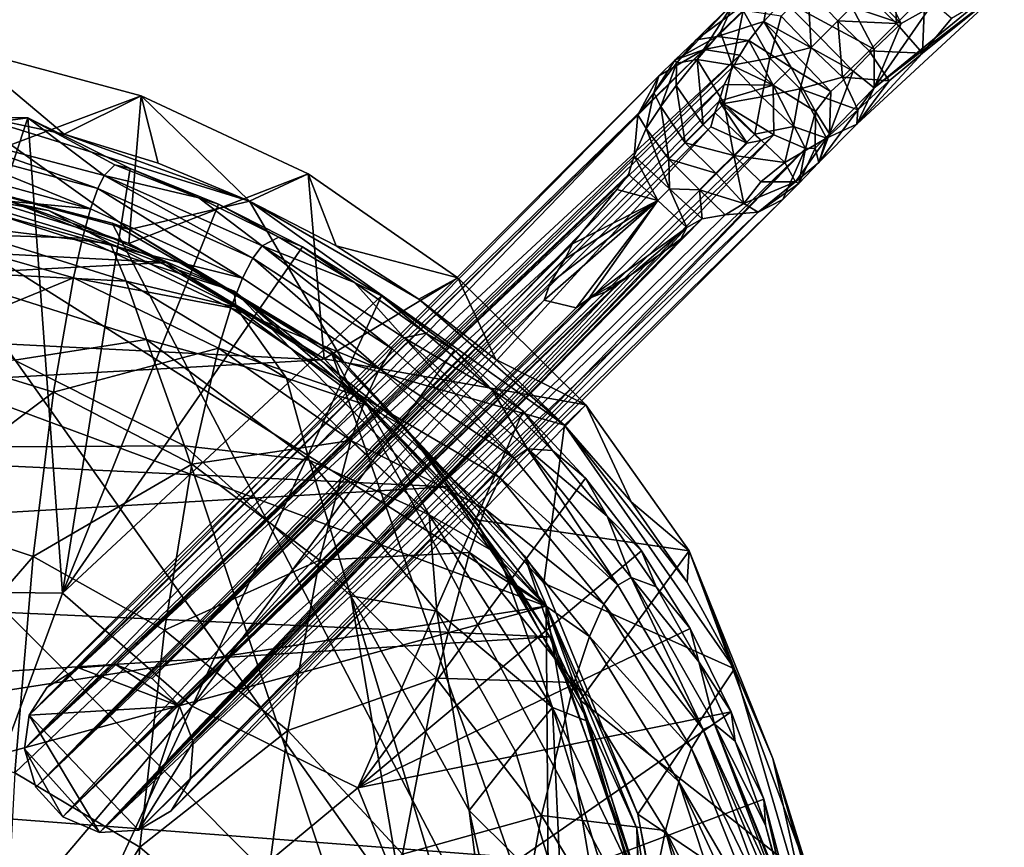
# Model space of a CAD drawing. Units: inches. Extents: x -1.2 to 1.19, y -3.05 to 3.05.
# Drawn here: x -0.01 to 0.88, y 1.84 to 2.59 of the extents above; entities that cross this region are included whole.
import ezdxf

# ---------------------------------------------------------------- set-up
doc = ezdxf.new("R2010")
doc.units = ezdxf.units.IN
doc.layers.get('0').update_dxf_attribs({"true_color": 0xc2ced6})

msp = doc.modelspace()

# ---------------------------------------------------------------- linework, layer by layer
for points in [[(0.78606, 2.58646), (0.72649, 2.64584), (0.74258, 2.67376), (0.78606, 2.58646)], [(0.74258, 2.67376), (0.81186, 2.60099), (0.78606, 2.58646), (0.74258, 2.67376)], [(0.72649, 2.64584), (0.78606, 2.58646), (0.74146, 2.6015), (0.72649, 2.64584)], [(0.7793, 2.63923), (0.75378, 2.61372), (0.78172, 2.58659), (0.7793, 2.63923)], [(0.78172, 2.58659), (0.80711, 2.61198), (0.7793, 2.63923), (0.78172, 2.58659)], [(0.62056, 2.57476), (0.60157, 2.57171), (0.66852, 2.62149), (0.62056, 2.57476)], [(0.60157, 2.57171), (0.636, 2.60588), (0.66852, 2.62149), (0.60157, 2.57171)], [(0.62056, 2.57476), (0.66852, 2.62149), (0.66231, 2.58826), (0.62056, 2.57476)], [(0.66231, 2.58826), (0.66852, 2.62149), (0.68015, 2.6075), (0.66231, 2.58826)], [(0.87789, 2.62404), (0.76155, 2.52846), (0.81186, 2.60099), (0.87789, 2.62404)], [(0.8787, 2.6188), (0.76155, 2.52846), (0.87789, 2.62404), (0.8787, 2.6188)], [(0.70194, 2.61694), (0.67811, 2.59311), (0.70499, 2.56493), (0.70194, 2.61694)], [(0.70499, 2.56493), (0.72895, 2.58888), (0.70194, 2.61694), (0.70499, 2.56493)], [(0.70194, 2.61694), (0.72895, 2.58888), (0.75378, 2.61372), (0.70194, 2.61694)], [(0.78172, 2.58659), (0.75378, 2.61372), (0.72895, 2.58888), (0.78172, 2.58659)], [(0.74595, 2.49593), (0.76155, 2.52846), (0.8787, 2.6188), (0.74595, 2.49593)], [(0.74595, 2.49593), (0.8787, 2.6188), (0.80518, 2.55972), (0.74595, 2.49593)], [(0.8787, 2.6188), (0.83111, 2.59096), (0.80518, 2.55972), (0.8787, 2.6188)], [(0.636, 2.60588), (0.58392, 2.55092), (0.60236, 2.55419), (0.636, 2.60588)], [(0.636, 2.60588), (0.60157, 2.57171), (0.58392, 2.55092), (0.636, 2.60588)], [(0.60236, 2.55419), (0.62332, 2.57876), (0.636, 2.60588), (0.60236, 2.55419)], [(0.636, 2.60588), (0.62332, 2.57876), (0.64375, 2.59814), (0.636, 2.60588)], [(0.66231, 2.58826), (0.68015, 2.6075), (0.74279, 2.54343), (0.66231, 2.58826)], [(0.68015, 2.6075), (0.74146, 2.6015), (0.76153, 2.5635), (0.68015, 2.6075)], [(0.76153, 2.5635), (0.74279, 2.54343), (0.68015, 2.6075), (0.76153, 2.5635)], [(0.80711, 2.61198), (0.78172, 2.58659), (0.80518, 2.55972), (0.80711, 2.61198)], [(0.80518, 2.55972), (0.83111, 2.59096), (0.80711, 2.61198), (0.80518, 2.55972)], [(0.62332, 2.57876), (0.63388, 2.54888), (0.64375, 2.59814), (0.62332, 2.57876)], [(0.64375, 2.59814), (0.63388, 2.54888), (0.66765, 2.55515), (0.64375, 2.59814)], [(0.66765, 2.55515), (0.67811, 2.59311), (0.64375, 2.59814), (0.66765, 2.55515)], [(0.74146, 2.6015), (0.78606, 2.58646), (0.76153, 2.5635), (0.74146, 2.6015)], [(0.76155, 2.52846), (0.78606, 2.58646), (0.81186, 2.60099), (0.76155, 2.52846)], [(0.66231, 2.58826), (0.64897, 2.57115), (0.62056, 2.57476), (0.66231, 2.58826)], [(0.64897, 2.57115), (0.66231, 2.58826), (0.68696, 2.54699), (0.64897, 2.57115)], [(0.74279, 2.54343), (0.72271, 2.52535), (0.66231, 2.58826), (0.74279, 2.54343)], [(0.72271, 2.52535), (0.68696, 2.54699), (0.66231, 2.58826), (0.72271, 2.52535)], [(0.66765, 2.55515), (0.70499, 2.56493), (0.67811, 2.59311), (0.66765, 2.55515)], [(0.72895, 2.58888), (0.70499, 2.56493), (0.73317, 2.53805), (0.72895, 2.58888)], [(0.73317, 2.53805), (0.75701, 2.56188), (0.72895, 2.58888), (0.73317, 2.53805)], [(0.72895, 2.58888), (0.75701, 2.56188), (0.78172, 2.58659), (0.72895, 2.58888)], [(0.80518, 2.55972), (0.78172, 2.58659), (0.75701, 2.56188), (0.80518, 2.55972)], [(0.76153, 2.5635), (0.78606, 2.58646), (0.76155, 2.52846), (0.76153, 2.5635)], [(0.60236, 2.55419), (0.63388, 2.54888), (0.62332, 2.57876), (0.60236, 2.55419)], [(0.60884, 2.56304), (0.58264, 2.5537), (0.62056, 2.57476), (0.60884, 2.56304)], [(0.62056, 2.57476), (0.58264, 2.5537), (0.60157, 2.57171), (0.62056, 2.57476)], [(0.58392, 2.55092), (0.60157, 2.57171), (0.58264, 2.5537), (0.58392, 2.55092)], [(0.64897, 2.57115), (0.60884, 2.56304), (0.62056, 2.57476), (0.64897, 2.57115)], [(0.64897, 2.57115), (0.64096, 2.55794), (0.60884, 2.56304), (0.64897, 2.57115)], [(0.64096, 2.55794), (0.64897, 2.57115), (0.67089, 2.53083), (0.64096, 2.55794)], [(0.67089, 2.53083), (0.64897, 2.57115), (0.68696, 2.54699), (0.67089, 2.53083)], [(-0.09665, 2.44677), (-0.05995, 2.56473), (0.10219, 2.52126), (-0.09665, 2.44677)], [(0.03322, 2.48691), (0.10219, 2.52126), (-0.05995, 2.56473), (0.03322, 2.48691)], [(0.03322, 2.48691), (-0.05995, 2.56473), (-0.05458, 2.50554), (0.03322, 2.48691)], [(0.01789, 1.98918), (0.56803, 2.53932), (0.60884, 2.56304), (0.01789, 1.98918)], [(0.60884, 2.56304), (0.0461, 2.00636), (0.01789, 1.98918), (0.60884, 2.56304)], [(0.60884, 2.56304), (0.64096, 2.55794), (0.0461, 2.00636), (0.60884, 2.56304)], [(0.58264, 2.5537), (0.60884, 2.56304), (0.56803, 2.53932), (0.58264, 2.5537)], [(0.66765, 2.55515), (0.69522, 2.52758), (0.70499, 2.56493), (0.66765, 2.55515)], [(0.69522, 2.52758), (0.73317, 2.53805), (0.70499, 2.56493), (0.69522, 2.52758)], [(0.75701, 2.56188), (0.73317, 2.53805), (0.77525, 2.53477), (0.75701, 2.56188)], [(0.76155, 2.52846), (0.74279, 2.54343), (0.76153, 2.5635), (0.76155, 2.52846)], [(0.77525, 2.53477), (0.74595, 2.49593), (0.80518, 2.55972), (0.77525, 2.53477)], [(0.75701, 2.56188), (0.77525, 2.53477), (0.80518, 2.55972), (0.75701, 2.56188)], [(0.64096, 2.55794), (0.07975, 2.00912), (0.0461, 2.00636), (0.64096, 2.55794)], [(0.63518, 2.54806), (0.07975, 2.00912), (0.64096, 2.55794), (0.63518, 2.54806)], [(0.58264, 2.5537), (0.56353, 2.52412), (0.58392, 2.55092), (0.58264, 2.5537)], [(0.56803, 2.53932), (0.56353, 2.52412), (0.58264, 2.5537), (0.56803, 2.53932)], [(0.58392, 2.55092), (0.56353, 2.52412), (0.56972, 2.51164), (0.58392, 2.55092)], [(0.58362, 2.53063), (0.58392, 2.55092), (0.56972, 2.51164), (0.58362, 2.53063)], [(0.58392, 2.55092), (0.58362, 2.53063), (0.60236, 2.55419), (0.58392, 2.55092)], [(0.6077, 2.49521), (0.60236, 2.55419), (0.58362, 2.53063), (0.6077, 2.49521)], [(0.60236, 2.55419), (0.6077, 2.49521), (0.62687, 2.51438), (0.60236, 2.55419)], [(0.62687, 2.51438), (0.63388, 2.54888), (0.60236, 2.55419), (0.62687, 2.51438)], [(0.63388, 2.54888), (0.66054, 2.52048), (0.66765, 2.55515), (0.63388, 2.54888)], [(0.67089, 2.53083), (0.63518, 2.54806), (0.64096, 2.55794), (0.67089, 2.53083)], [(0.66054, 2.52048), (0.69522, 2.52758), (0.66765, 2.55515), (0.66054, 2.52048)], [(0.62673, 2.5317), (0.07975, 2.00912), (0.63518, 2.54806), (0.62673, 2.5317)], [(0.67089, 2.53083), (0.62673, 2.5317), (0.63518, 2.54806), (0.67089, 2.53083)], [(0.62687, 2.51438), (0.66054, 2.52048), (0.63388, 2.54888), (0.62687, 2.51438)], [(0.67089, 2.53083), (0.68696, 2.54699), (0.7089, 2.50733), (0.67089, 2.53083)], [(0.68696, 2.54699), (0.72271, 2.52535), (0.7089, 2.50733), (0.68696, 2.54699)], [(0.74279, 2.54343), (0.72161, 2.48716), (0.72271, 2.52535), (0.74279, 2.54343)], [(0.72161, 2.48716), (0.74279, 2.54343), (0.76155, 2.52846), (0.72161, 2.48716)], [(0.00169, 1.96383), (0.54898, 2.50418), (0.56803, 2.53932), (0.00169, 1.96383)], [(0.56803, 2.53932), (0.01789, 1.98918), (0.00169, 1.96383), (0.56803, 2.53932)], [(0.56353, 2.52412), (0.56803, 2.53932), (0.54898, 2.50418), (0.56353, 2.52412)], [(0.69522, 2.52758), (0.74694, 2.50886), (0.73317, 2.53805), (0.69522, 2.52758)], [(0.77525, 2.53477), (0.73317, 2.53805), (0.74694, 2.50886), (0.77525, 2.53477)], [(0.74595, 2.49593), (0.77525, 2.53477), (0.74694, 2.50886), (0.74595, 2.49593)], [(0.07975, 2.00912), (0.62673, 2.5317), (0.11218, 1.9969), (0.07975, 2.00912)], [(0.11218, 1.9969), (0.62673, 2.5317), (0.62226, 2.51672), (0.11218, 1.9969)], [(0.55647, 2.49196), (0.56353, 2.52412), (0.54898, 2.50418), (0.55647, 2.49196)], [(0.56353, 2.52412), (0.55647, 2.49196), (0.56972, 2.51164), (0.56353, 2.52412)], [(0.58362, 2.53063), (0.56972, 2.51164), (0.59171, 2.47921), (0.58362, 2.53063)], [(0.6077, 2.49521), (0.58362, 2.53063), (0.59171, 2.47921), (0.6077, 2.49521)], [(0.62226, 2.51672), (0.62673, 2.5317), (0.67089, 2.53083), (0.62226, 2.51672)], [(0.62226, 2.51672), (0.67089, 2.53083), (0.67125, 2.48625), (0.62226, 2.51672)], [(0.66054, 2.52048), (0.68894, 2.49382), (0.69522, 2.52758), (0.66054, 2.52048)], [(0.67089, 2.53083), (0.69996, 2.47403), (0.67125, 2.48625), (0.67089, 2.53083)], [(0.7089, 2.50733), (0.69996, 2.47403), (0.67089, 2.53083), (0.7089, 2.50733)], [(0.71884, 2.48325), (0.69522, 2.52758), (0.68894, 2.49382), (0.71884, 2.48325)], [(0.74694, 2.50886), (0.69522, 2.52758), (0.71884, 2.48325), (0.74694, 2.50886)], [(0.72271, 2.52535), (0.72161, 2.48716), (0.7089, 2.50733), (0.72271, 2.52535)], [(0.76155, 2.52846), (0.71177, 2.46151), (0.72161, 2.48716), (0.76155, 2.52846)], [(0.74595, 2.49593), (0.71177, 2.46151), (0.76155, 2.52846), (0.74595, 2.49593)], [(0.10219, 2.52126), (0.09132, 2.38843), (-0.09665, 2.44677), (0.10219, 2.52126)], [(0.11758, 2.46067), (0.10219, 2.52126), (0.03322, 2.48691), (0.11758, 2.46067)], [(0.25261, 2.45128), (0.09132, 2.38843), (0.10219, 2.52126), (0.25261, 2.45128)], [(0.10219, 2.52126), (0.11758, 2.46067), (0.1997, 2.42648), (0.10219, 2.52126)], [(0.1997, 2.42648), (0.25261, 2.45128), (0.10219, 2.52126), (0.1997, 2.42648)], [(0.11218, 1.9969), (0.62226, 2.51672), (0.61837, 2.50625), (0.11218, 1.9969)], [(0.64754, 2.47874), (0.61837, 2.50625), (0.62226, 2.51672), (0.64754, 2.47874)], [(0.65961, 2.48107), (0.62226, 2.51672), (0.67125, 2.48625), (0.65961, 2.48107)], [(0.62226, 2.51672), (0.65961, 2.48107), (0.64754, 2.47874), (0.62226, 2.51672)], [(0.65444, 2.48681), (0.66054, 2.52048), (0.62687, 2.51438), (0.65444, 2.48681)], [(0.65444, 2.48681), (0.68894, 2.49382), (0.66054, 2.52048), (0.65444, 2.48681)], [(0.55647, 2.49196), (0.57693, 2.46444), (0.56972, 2.51164), (0.55647, 2.49196)], [(0.59171, 2.47921), (0.56972, 2.51164), (0.57693, 2.46444), (0.59171, 2.47921)], [(0.62687, 2.51438), (0.6077, 2.49521), (0.63527, 2.46763), (0.62687, 2.51438)], [(0.63527, 2.46763), (0.65444, 2.48681), (0.62687, 2.51438), (0.63527, 2.46763)], [(0.70851, 2.47418), (0.69996, 2.47403), (0.7089, 2.50733), (0.70851, 2.47418)], [(0.7089, 2.50733), (0.72161, 2.48716), (0.70851, 2.47418), (0.7089, 2.50733)], [(0.74595, 2.49593), (0.74694, 2.50886), (0.71884, 2.48325), (0.74595, 2.49593)], [(-0.14054, 2.07587), (-0.07916, 2.50174), (0.0004, 2.50157), (-0.14054, 2.07587)], [(-0.14054, 2.07587), (0.0004, 2.50157), (0.03167, 2.07385), (-0.14054, 2.07587)], [(0.0919, 2.40105), (-0.05458, 2.50554), (-0.12132, 2.45794), (0.0919, 2.40105)], [(0.0004, 2.50157), (-0.07916, 2.50174), (-0.0851, 2.49024), (0.0004, 2.50157)], [(-0.0851, 2.49024), (0.06908, 2.44952), (0.0004, 2.50157), (-0.0851, 2.49024)], [(-0.05458, 2.50554), (0.0919, 2.40105), (0.1997, 2.42648), (-0.05458, 2.50554)], [(0.1997, 2.42648), (0.03322, 2.48691), (-0.05458, 2.50554), (0.1997, 2.42648)], [(-0.00269, 1.9335), (0.54898, 2.50418), (0.00169, 1.96383), (-0.00269, 1.9335)], [(0.54898, 2.50418), (-0.00269, 1.9335), (0.54577, 2.46728), (0.54898, 2.50418)], [(0.0788, 2.4594), (0.09256, 2.45607), (0.0004, 2.50157), (0.0788, 2.4594)], [(0.06908, 2.44952), (0.0788, 2.4594), (0.0004, 2.50157), (0.06908, 2.44952)], [(0.03167, 2.07385), (0.0004, 2.50157), (0.09256, 2.45607), (0.03167, 2.07385)], [(0.11218, 1.9969), (0.61837, 2.50625), (0.6148, 2.4935), (0.11218, 1.9969)], [(0.54898, 2.50418), (0.54577, 2.46728), (0.55647, 2.49196), (0.54898, 2.50418)], [(0.64754, 2.47874), (0.6148, 2.4935), (0.61837, 2.50625), (0.64754, 2.47874)], [(-0.0851, 2.49024), (-0.08791, 2.47856), (0.06336, 2.43804), (-0.0851, 2.49024)], [(0.06336, 2.43804), (0.06908, 2.44952), (-0.0851, 2.49024), (0.06336, 2.43804)], [(0.13696, 1.97212), (0.11218, 1.9969), (0.6148, 2.4935), (0.13696, 1.97212)], [(0.6148, 2.4935), (0.64754, 2.47874), (0.13696, 1.97212), (0.6148, 2.4935)], [(0.57767, 2.43761), (0.55647, 2.49196), (0.54577, 2.46728), (0.57767, 2.43761)], [(0.57693, 2.46444), (0.55647, 2.49196), (0.57767, 2.43761), (0.57693, 2.46444)], [(0.63527, 2.46763), (0.6077, 2.49521), (0.59171, 2.47921), (0.63527, 2.46763)], [(0.68135, 2.46145), (0.68894, 2.49382), (0.65444, 2.48681), (0.68135, 2.46145)], [(0.71884, 2.48325), (0.68894, 2.49382), (0.68135, 2.46145), (0.71884, 2.48325)], [(0.71884, 2.48325), (0.71177, 2.46151), (0.74595, 2.49593), (0.71884, 2.48325)], [(0.1997, 2.42648), (0.11758, 2.46067), (0.03322, 2.48691), (0.1997, 2.42648)], [(0.13696, 1.97212), (0.65961, 2.48107), (0.67125, 2.48625), (0.13696, 1.97212)], [(0.67125, 2.48625), (0.14918, 1.93969), (0.13696, 1.97212), (0.67125, 2.48625)], [(0.13696, 1.97212), (0.64754, 2.47874), (0.65961, 2.48107), (0.13696, 1.97212)], [(0.67125, 2.48625), (0.69996, 2.47403), (0.14918, 1.93969), (0.67125, 2.48625)], [(0.68135, 2.46145), (0.65444, 2.48681), (0.63527, 2.46763), (0.68135, 2.46145)], [(0.69099, 2.44385), (0.71884, 2.48325), (0.68135, 2.46145), (0.69099, 2.44385)], [(0.71884, 2.48325), (0.69099, 2.44385), (0.71177, 2.46151), (0.71884, 2.48325)], [(0.70851, 2.47418), (0.72161, 2.48716), (0.71177, 2.46151), (0.70851, 2.47418)], [(-0.08791, 2.47856), (-0.09122, 2.46021), (0.05685, 2.41978), (-0.08791, 2.47856)], [(0.05685, 2.41978), (0.06336, 2.43804), (-0.08791, 2.47856), (0.05685, 2.41978)], [(0.69996, 2.47403), (0.67939, 2.42797), (0.12924, 1.87782), (0.69996, 2.47403)], [(0.12924, 1.87782), (0.14643, 1.90603), (0.69996, 2.47403), (0.12924, 1.87782)], [(0.69996, 2.47403), (0.14643, 1.90603), (0.14918, 1.93969), (0.69996, 2.47403)], [(0.61928, 2.45164), (0.59171, 2.47921), (0.57693, 2.46444), (0.61928, 2.45164)], [(0.59171, 2.47921), (0.61928, 2.45164), (0.63527, 2.46763), (0.59171, 2.47921)], [(0.67939, 2.42797), (0.69996, 2.47403), (0.69376, 2.44257), (0.67939, 2.42797)], [(0.71177, 2.46151), (0.69376, 2.44257), (0.70851, 2.47418), (0.71177, 2.46151)], [(0.70851, 2.47418), (0.69376, 2.44257), (0.69996, 2.47403), (0.70851, 2.47418)], [(0.54577, 2.46728), (-0.00269, 1.9335), (0.54075, 2.45045), (0.54577, 2.46728)], [(0.56708, 2.42702), (0.54577, 2.46728), (0.54075, 2.45045), (0.56708, 2.42702)], [(0.54577, 2.46728), (0.56708, 2.42702), (0.57767, 2.43761), (0.54577, 2.46728)], [(0.57767, 2.43761), (0.60451, 2.43687), (0.57693, 2.46444), (0.57767, 2.43761)], [(0.57693, 2.46444), (0.60451, 2.43687), (0.61928, 2.45164), (0.57693, 2.46444)], [(0.63527, 2.46763), (0.61928, 2.45164), (0.64437, 2.42444), (0.63527, 2.46763)], [(0.64437, 2.42444), (0.65963, 2.44396), (0.63527, 2.46763), (0.64437, 2.42444)], [(0.63527, 2.46763), (0.65963, 2.44396), (0.68135, 2.46145), (0.63527, 2.46763)], [(-0.15711, 2.45664), (0.46675, 2.062), (-0.48566, 2.41545), (-0.15711, 2.45664)], [(-0.13617, 2.46042), (-0.40924, 2.44962), (0.56353, 1.47021), (-0.13617, 2.46042)], [(-0.15711, 2.45664), (0.18613, 2.34559), (0.46675, 2.062), (-0.15711, 2.45664)], [(0.01897, 2.41819), (0.18613, 2.34559), (-0.15711, 2.45664), (0.01897, 2.41819)], [(-0.07428, 2.43324), (0.01897, 2.41819), (-0.15711, 2.45664), (-0.07428, 2.43324)], [(0.56353, 1.47021), (0.07638, 2.40675), (-0.13617, 2.46042), (0.56353, 1.47021)], [(0.07638, 2.40675), (-0.12132, 2.45794), (-0.13617, 2.46042), (0.07638, 2.40675)], [(0.07638, 2.40675), (0.0919, 2.40105), (-0.12132, 2.45794), (0.07638, 2.40675)], [(0.05685, 2.41978), (-0.09122, 2.46021), (-0.09506, 2.43376), (0.05685, 2.41978)], [(0.03167, 2.07385), (0.09256, 2.45607), (0.17199, 2.42372), (0.03167, 2.07385)], [(0.15421, 2.42953), (0.0788, 2.4594), (0.06908, 2.44952), (0.15421, 2.42953)], [(0.0788, 2.4594), (0.15421, 2.42953), (0.09256, 2.45607), (0.0788, 2.4594)], [(0.09256, 2.45607), (0.15421, 2.42953), (0.17199, 2.42372), (0.09256, 2.45607)], [(0.69099, 2.44385), (0.68135, 2.46145), (0.65963, 2.44396), (0.69099, 2.44385)], [(0.69376, 2.44257), (0.71177, 2.46151), (0.69099, 2.44385), (0.69376, 2.44257)], [(-0.45104, 0.87211), (0.56353, 1.47021), (-0.40924, 2.44962), (-0.45104, 0.87211)], [(0.09132, 2.38843), (-0.03088, 2.43229), (-0.09665, 2.44677), (0.09132, 2.38843)], [(-0.00269, 1.9335), (0.53021, 2.43708), (0.54075, 2.45045), (-0.00269, 1.9335)], [(0.06908, 2.44952), (0.06336, 2.43804), (0.20277, 2.37533), (0.06908, 2.44952)], [(0.20277, 2.37533), (0.21123, 2.38628), (0.06908, 2.44952), (0.20277, 2.37533)], [(0.06908, 2.44952), (0.21123, 2.38628), (0.15421, 2.42953), (0.06908, 2.44952)], [(0.25261, 2.45128), (0.26708, 2.28476), (0.09132, 2.38843), (0.25261, 2.45128)], [(0.25261, 2.45128), (0.1997, 2.42648), (0.27764, 2.38626), (0.25261, 2.45128)], [(0.25261, 2.45128), (0.38719, 2.35751), (0.26708, 2.28476), (0.25261, 2.45128)], [(0.38719, 2.35751), (0.25261, 2.45128), (0.27764, 2.38626), (0.38719, 2.35751)], [(0.56708, 2.42702), (0.54075, 2.45045), (0.53021, 2.43708), (0.56708, 2.42702)], [(0.60451, 2.43687), (0.64437, 2.42444), (0.61928, 2.45164), (0.60451, 2.43687)], [(0.4902, 2.3881), (0.53021, 2.43708), (-0.00269, 1.9335), (0.4902, 2.3881)], [(0.06336, 2.43804), (0.05685, 2.41978), (0.19343, 2.3572), (0.06336, 2.43804)], [(0.19343, 2.3572), (0.20277, 2.37533), (0.06336, 2.43804), (0.19343, 2.3572)], [(0.53021, 2.43708), (0.4902, 2.3881), (0.56708, 2.42702), (0.53021, 2.43708)], [(0.57767, 2.43761), (0.56708, 2.42702), (0.59326, 2.40298), (0.57767, 2.43761)], [(0.57767, 2.43761), (0.60693, 2.4107), (0.60451, 2.43687), (0.57767, 2.43761)], [(0.59326, 2.40298), (0.60693, 2.4107), (0.57767, 2.43761), (0.59326, 2.40298)], [(0.62766, 2.41416), (0.64437, 2.42444), (0.60451, 2.43687), (0.62766, 2.41416)], [(0.60451, 2.43687), (0.60693, 2.4107), (0.62766, 2.41416), (0.60451, 2.43687)], [(0.69099, 2.44385), (0.65963, 2.44396), (0.64437, 2.42444), (0.69099, 2.44385)], [(0.64437, 2.42444), (0.65732, 2.4166), (0.69099, 2.44385), (0.64437, 2.42444)], [(0.69099, 2.44385), (0.65732, 2.4166), (0.69376, 2.44257), (0.69099, 2.44385)], [(0.67939, 2.42797), (0.69376, 2.44257), (0.65732, 2.4166), (0.67939, 2.42797)], [(0.12484, 2.37141), (-0.50803, 2.40448), (-0.03088, 2.43229), (0.12484, 2.37141)], [(0.04949, 2.39333), (-0.09506, 2.43376), (-0.09938, 2.39805), (0.04949, 2.39333)], [(-0.09506, 2.43376), (0.04949, 2.39333), (0.05685, 2.41978), (-0.09506, 2.43376)], [(0.0747, 2.38805), (-0.07428, 2.43324), (-0.0795, 2.40698), (0.0747, 2.38805)], [(-0.07428, 2.43324), (0.0747, 2.38805), (0.01897, 2.41819), (-0.07428, 2.43324)], [(-0.03088, 2.43229), (0.09132, 2.38843), (0.12484, 2.37141), (-0.03088, 2.43229)], [(0.67939, 2.42797), (0.65732, 2.4166), (0.09987, 1.86027), (0.67939, 2.42797)], [(0.12924, 1.87782), (0.67939, 2.42797), (0.09987, 1.86027), (0.12924, 1.87782)], [(0.15421, 2.42953), (0.22619, 2.39407), (0.17199, 2.42372), (0.15421, 2.42953)], [(0.22619, 2.39407), (0.15421, 2.42953), (0.21123, 2.38628), (0.22619, 2.39407)], [(0.47007, 2.35285), (0.46483, 2.33747), (0.56708, 2.42702), (0.47007, 2.35285)], [(0.46483, 2.33747), (0.49355, 2.33069), (0.56708, 2.42702), (0.46483, 2.33747)], [(0.47007, 2.35285), (0.56708, 2.42702), (0.48339, 2.37424), (0.47007, 2.35285)], [(0.56708, 2.42702), (0.4902, 2.3881), (0.48339, 2.37424), (0.56708, 2.42702)], [(0.49355, 2.33069), (0.5051, 2.33907), (0.56708, 2.42702), (0.49355, 2.33069)], [(0.56708, 2.42702), (0.5051, 2.33907), (0.59326, 2.40298), (0.56708, 2.42702)], [(0.0747, 2.38805), (0.18613, 2.34559), (0.01897, 2.41819), (0.0747, 2.38805)], [(0.03167, 2.07385), (0.17199, 2.42372), (0.2475, 2.38531), (0.03167, 2.07385)], [(0.19343, 2.3572), (0.05685, 2.41978), (0.04949, 2.39333), (0.19343, 2.3572)], [(0.0919, 2.40105), (0.28419, 2.2819), (0.1997, 2.42648), (0.0919, 2.40105)], [(0.17199, 2.42372), (0.22619, 2.39407), (0.2475, 2.38531), (0.17199, 2.42372)], [(0.1997, 2.42648), (0.48304, 2.2248), (0.35195, 2.33848), (0.1997, 2.42648)], [(0.1997, 2.42648), (0.35195, 2.33848), (0.27764, 2.38626), (0.1997, 2.42648)], [(0.48304, 2.2248), (0.1997, 2.42648), (0.28419, 2.2819), (0.48304, 2.2248)], [(0.64437, 2.42444), (0.62766, 2.41416), (0.65732, 2.4166), (0.64437, 2.42444)], [(0.46675, 2.062), (-1.01419, 1.83077), (-0.48566, 2.41545), (0.46675, 2.062)], [(0.65732, 2.4166), (0.62766, 2.41416), (0.06491, 1.85827), (0.65732, 2.4166)], [(0.06491, 1.85827), (0.09987, 1.86027), (0.65732, 2.4166), (0.06491, 1.85827)], [(0.62766, 2.41416), (0.60693, 2.4107), (0.06491, 1.85827), (0.62766, 2.41416)], [(0.60693, 2.4107), (0.58764, 2.39265), (0.06491, 1.85827), (0.60693, 2.4107)], [(0.60693, 2.4107), (0.59326, 2.40298), (0.58764, 2.39265), (0.60693, 2.4107)], [(0.12484, 2.37141), (-0.65804, 2.33016), (-0.50803, 2.40448), (0.12484, 2.37141)], [(0.0888, 2.35441), (-0.0795, 2.40698), (-0.08808, 2.36386), (0.0888, 2.35441)], [(-0.0795, 2.40698), (0.0888, 2.35441), (0.0747, 2.38805), (-0.0795, 2.40698)], [(0.07638, 2.40675), (0.56353, 1.47021), (0.27284, 2.29181), (0.07638, 2.40675)], [(0.27284, 2.29181), (0.0919, 2.40105), (0.07638, 2.40675), (0.27284, 2.29181)], [(0.27284, 2.29181), (0.28419, 2.2819), (0.0919, 2.40105), (0.27284, 2.29181)], [(0.5051, 2.33907), (0.54332, 2.36053), (0.59326, 2.40298), (0.5051, 2.33907)], [(0.54332, 2.36053), (0.57455, 2.38287), (0.59326, 2.40298), (0.54332, 2.36053)], [(0.58764, 2.39265), (0.59326, 2.40298), (0.57455, 2.38287), (0.58764, 2.39265)], [(0.04134, 2.35757), (-0.09938, 2.39805), (-0.10904, 2.29548), (0.04134, 2.35757)], [(-0.09938, 2.39805), (0.04134, 2.35757), (0.04949, 2.39333), (-0.09938, 2.39805)], [(0.18312, 2.33054), (0.04949, 2.39333), (0.04134, 2.35757), (0.18312, 2.33054)], [(0.04949, 2.39333), (0.18312, 2.33054), (0.19343, 2.3572), (0.04949, 2.39333)], [(0.06491, 1.85827), (0.58764, 2.39265), (0.57455, 2.38287), (0.06491, 1.85827)], [(0.29435, 2.35332), (0.22619, 2.39407), (0.21123, 2.38628), (0.29435, 2.35332)], [(0.22619, 2.39407), (0.29435, 2.35332), (0.2475, 2.38531), (0.22619, 2.39407)], [(0.00753, 1.89924), (0.4902, 2.3881), (-0.00269, 1.9335), (0.00753, 1.89924)], [(0.00753, 1.89924), (0.48339, 2.37424), (0.4902, 2.3881), (0.00753, 1.89924)], [(0.03167, 2.07385), (0.2475, 2.38531), (0.31844, 2.34139), (0.03167, 2.07385)], [(0.57455, 2.38287), (0.55651, 2.36969), (0.06491, 1.85827), (0.57455, 2.38287)], [(0.0888, 2.35441), (0.18757, 2.33129), (0.0747, 2.38805), (0.0888, 2.35441)], [(0.18613, 2.34559), (0.0747, 2.38805), (0.18757, 2.33129), (0.18613, 2.34559)], [(0.26708, 2.28476), (0.12484, 2.37141), (0.09132, 2.38843), (0.26708, 2.28476)], [(0.21123, 2.38628), (0.20277, 2.37533), (0.32813, 2.29364), (0.21123, 2.38628)], [(0.32813, 2.29364), (0.33881, 2.30362), (0.21123, 2.38628), (0.32813, 2.29364)], [(0.21123, 2.38628), (0.33881, 2.30362), (0.29435, 2.35332), (0.21123, 2.38628)], [(0.2475, 2.38531), (0.29435, 2.35332), (0.31844, 2.34139), (0.2475, 2.38531)], [(0.27764, 2.38626), (0.35195, 2.33848), (0.38719, 2.35751), (0.27764, 2.38626)], [(0.57455, 2.38287), (0.54332, 2.36053), (0.55651, 2.36969), (0.57455, 2.38287)], [(0.00753, 1.89924), (0.47007, 2.35285), (0.48339, 2.37424), (0.00753, 1.89924)], [(0.20277, 2.37533), (0.19343, 2.3572), (0.31662, 2.27572), (0.20277, 2.37533)], [(0.31662, 2.27572), (0.32813, 2.29364), (0.20277, 2.37533), (0.31662, 2.27572)], [(0.12484, 2.37141), (0.26381, 2.28378), (-0.65804, 2.33016), (0.12484, 2.37141)], [(0.55651, 2.36969), (0.54332, 2.36053), (0.06491, 1.85827), (0.55651, 2.36969)], [(0.26708, 2.28476), (0.26381, 2.28378), (0.12484, 2.37141), (0.26708, 2.28476)], [(-0.10904, 2.29548), (0.02347, 2.25476), (0.04134, 2.35757), (-0.10904, 2.29548)], [(-0.08808, 2.36386), (0.10706, 2.30211), (0.0888, 2.35441), (-0.08808, 2.36386)], [(0.10706, 2.30211), (-0.08808, 2.36386), (-0.0116, 2.2833), (0.10706, 2.30211)], [(0.17193, 2.29425), (0.04134, 2.35757), (0.02347, 2.25476), (0.17193, 2.29425)], [(0.04134, 2.35757), (0.17193, 2.29425), (0.18312, 2.33054), (0.04134, 2.35757)], [(0.54332, 2.36053), (0.53092, 2.35197), (0.06491, 1.85827), (0.54332, 2.36053)], [(0.31662, 2.27572), (0.19343, 2.3572), (0.18312, 2.33054), (0.31662, 2.27572)], [(0.26708, 2.28476), (0.38719, 2.35751), (0.50238, 2.24315), (0.26708, 2.28476)], [(0.42144, 2.28394), (0.38719, 2.35751), (0.35195, 2.33848), (0.42144, 2.28394)], [(0.50238, 2.24315), (0.38719, 2.35751), (0.42144, 2.28394), (0.50238, 2.24315)], [(0.5051, 2.33907), (0.51986, 2.34499), (0.54332, 2.36053), (0.5051, 2.33907)], [(0.53092, 2.35197), (0.54332, 2.36053), (0.51986, 2.34499), (0.53092, 2.35197)], [(0.46483, 2.33747), (0.47007, 2.35285), (0.00753, 1.89924), (0.46483, 2.33747)], [(0.06491, 1.85827), (0.53092, 2.35197), (0.03178, 1.87225), (0.06491, 1.85827)], [(0.03178, 1.87225), (0.53092, 2.35197), (0.51986, 2.34499), (0.03178, 1.87225)], [(0.0888, 2.35441), (0.10706, 2.30211), (0.23293, 2.26738), (0.0888, 2.35441)], [(0.23293, 2.26738), (0.18757, 2.33129), (0.0888, 2.35441), (0.23293, 2.26738)], [(0.31844, 2.34139), (0.29435, 2.35332), (0.3583, 2.30761), (0.31844, 2.34139)], [(0.33881, 2.30362), (0.3583, 2.30761), (0.29435, 2.35332), (0.33881, 2.30362)], [(0.14821, 1.97197), (0.03167, 2.07385), (0.31844, 2.34139), (0.14821, 1.97197)], [(0.03178, 1.87225), (0.51986, 2.34499), (0.5051, 2.33907), (0.03178, 1.87225)], [(0.03178, 1.87225), (0.5051, 2.33907), (0.49355, 2.33069), (0.03178, 1.87225)], [(0.31844, 2.34139), (0.38412, 2.29254), (0.14821, 1.97197), (0.31844, 2.34139)], [(0.18613, 2.34559), (0.18757, 2.33129), (0.30576, 2.24249), (0.18613, 2.34559)], [(0.30576, 2.24249), (0.33944, 2.223), (0.18613, 2.34559), (0.30576, 2.24249)], [(0.46675, 2.062), (0.18613, 2.34559), (0.33944, 2.223), (0.46675, 2.062)], [(0.31844, 2.34139), (0.3583, 2.30761), (0.38412, 2.29254), (0.31844, 2.34139)], [(0.35195, 2.33848), (0.48304, 2.2248), (0.42144, 2.28394), (0.35195, 2.33848)], [(0.26381, 2.28378), (-0.7861, 2.22476), (-0.65804, 2.33016), (0.26381, 2.28378)], [(0.03178, 1.87225), (0.46483, 2.33747), (0.00753, 1.89924), (0.03178, 1.87225)], [(0.46483, 2.33747), (0.03178, 1.87225), (0.49355, 2.33069), (0.46483, 2.33747)], [(0.30421, 2.24854), (0.18312, 2.33054), (0.17193, 2.29425), (0.30421, 2.24854)], [(0.18312, 2.33054), (0.30421, 2.24854), (0.31662, 2.27572), (0.18312, 2.33054)], [(0.23293, 2.26738), (0.30576, 2.24249), (0.18757, 2.33129), (0.23293, 2.26738)], [(0.33881, 2.30362), (0.32813, 2.29364), (0.43785, 2.19518), (0.33881, 2.30362)], [(0.41768, 2.25718), (0.3583, 2.30761), (0.33881, 2.30362), (0.41768, 2.25718)], [(0.43785, 2.19518), (0.44982, 2.20374), (0.33881, 2.30362), (0.43785, 2.19518)], [(0.33881, 2.30362), (0.44982, 2.20374), (0.41768, 2.25718), (0.33881, 2.30362)], [(0.41768, 2.25718), (0.38412, 2.29254), (0.3583, 2.30761), (0.41768, 2.25718)], [(0.02347, 2.25476), (-0.10904, 2.29548), (-0.11897, 2.14775), (0.02347, 2.25476)], [(0.10706, 2.30211), (-0.0116, 2.2833), (0.14119, 2.20624), (0.10706, 2.30211)], [(0.02347, 2.25476), (0.1478, 2.18984), (0.17193, 2.29425), (0.02347, 2.25476)], [(0.10706, 2.30211), (0.14119, 2.20624), (0.25334, 2.19341), (0.10706, 2.30211)], [(0.25334, 2.19341), (0.23293, 2.26738), (0.10706, 2.30211), (0.25334, 2.19341)], [(0.29097, 2.21112), (0.17193, 2.29425), (0.1478, 2.18984), (0.29097, 2.21112)], [(0.17193, 2.29425), (0.29097, 2.21112), (0.30421, 2.24854), (0.17193, 2.29425)], [(0.14821, 1.97197), (0.38412, 2.29254), (0.44589, 2.23748), (0.14821, 1.97197)], [(0.27284, 2.29181), (0.57875, 1.72134), (0.44721, 2.10717), (0.27284, 2.29181)], [(0.56353, 1.47021), (0.57875, 1.72134), (0.27284, 2.29181), (0.56353, 1.47021)], [(0.44721, 2.10717), (0.28419, 2.2819), (0.27284, 2.29181), (0.44721, 2.10717)], [(0.43785, 2.19518), (0.32813, 2.29364), (0.31662, 2.27572), (0.43785, 2.19518)], [(0.44589, 2.23748), (0.38412, 2.29254), (0.41768, 2.25718), (0.44589, 2.23748)], [(0.37794, 2.16947), (-0.7861, 2.22476), (0.26381, 2.28378), (0.37794, 2.16947)], [(0.14119, 2.20624), (-0.0116, 2.2833), (-0.60546, 2.20203), (0.14119, 2.20624)], [(0.37794, 2.16947), (0.26381, 2.28378), (0.26708, 2.28476), (0.37794, 2.16947)], [(0.50238, 2.24315), (0.40213, 2.14016), (0.26708, 2.28476), (0.50238, 2.24315)], [(0.37794, 2.16947), (0.26708, 2.28476), (0.40213, 2.14016), (0.37794, 2.16947)], [(0.28419, 2.2819), (0.46452, 2.0828), (0.48304, 2.2248), (0.28419, 2.2819)], [(0.44721, 2.10717), (0.46452, 2.0828), (0.28419, 2.2819), (0.44721, 2.10717)], [(0.50238, 2.24315), (0.42144, 2.28394), (0.48304, 2.2248), (0.50238, 2.24315)], [(0.23293, 2.26738), (0.25334, 2.19341), (0.36137, 2.14422), (0.23293, 2.26738)], [(0.36137, 2.14422), (0.30576, 2.24249), (0.23293, 2.26738), (0.36137, 2.14422)], [(0.4252, 2.17755), (0.31662, 2.27572), (0.30421, 2.24854), (0.4252, 2.17755)], [(0.31662, 2.27572), (0.4252, 2.17755), (0.43785, 2.19518), (0.31662, 2.27572)], [(-0.11897, 2.14775), (0.00526, 2.10682), (0.02347, 2.25476), (-0.11897, 2.14775)], [(0.1478, 2.18984), (0.02347, 2.25476), (0.00526, 2.10682), (0.1478, 2.18984)], [(0.41768, 2.25718), (0.47218, 2.20225), (0.44589, 2.23748), (0.41768, 2.25718)], [(0.47218, 2.20225), (0.41768, 2.25718), (0.44982, 2.20374), (0.47218, 2.20225)], [(0.41178, 2.14958), (0.30421, 2.24854), (0.29097, 2.21112), (0.41178, 2.14958)], [(0.30421, 2.24854), (0.41178, 2.14958), (0.4252, 2.17755), (0.30421, 2.24854)], [(0.36137, 2.14422), (0.42394, 2.10855), (0.30576, 2.24249), (0.36137, 2.14422)], [(0.33944, 2.223), (0.30576, 2.24249), (0.42394, 2.10855), (0.33944, 2.223)], [(0.40213, 2.14016), (0.50238, 2.24315), (0.5952, 2.1118), (0.40213, 2.14016)], [(0.54295, 2.15598), (0.50238, 2.24315), (0.48304, 2.2248), (0.54295, 2.15598)], [(0.5952, 2.1118), (0.50238, 2.24315), (0.54295, 2.15598), (0.5952, 2.1118)], [(0.29723, 1.89853), (0.14821, 1.97197), (0.44589, 2.23748), (0.29723, 1.89853)], [(0.29723, 1.89853), (0.44589, 2.23748), (0.50212, 2.17723), (0.29723, 1.89853)], [(0.50212, 2.17723), (0.44589, 2.23748), (0.47218, 2.20225), (0.50212, 2.17723)], [(-0.89218, 2.0956), (-0.7861, 2.22476), (0.37794, 2.16947), (-0.89218, 2.0956)], [(0.46675, 2.062), (0.33944, 2.223), (0.42394, 2.10855), (0.46675, 2.062)], [(0.63608, 2.00574), (0.48304, 2.2248), (0.46452, 2.0828), (0.63608, 2.00574)], [(0.59349, 2.08353), (0.54295, 2.15598), (0.48304, 2.2248), (0.59349, 2.08353)], [(0.63608, 2.00574), (0.59349, 2.08353), (0.48304, 2.2248), (0.63608, 2.00574)], [(-0.60546, 2.20203), (0.39901, 1.43462), (0.14119, 2.20624), (-0.60546, 2.20203)], [(0.39901, 1.43462), (0.29085, 2.07141), (0.14119, 2.20624), (0.39901, 1.43462)], [(0.25334, 2.19341), (0.14119, 2.20624), (0.29085, 2.07141), (0.25334, 2.19341)], [(0.1478, 2.18984), (0.26281, 2.10328), (0.29097, 2.21112), (0.1478, 2.18984)], [(0.39764, 2.11044), (0.29097, 2.21112), (0.26281, 2.10328), (0.39764, 2.11044)], [(0.29097, 2.21112), (0.39764, 2.11044), (0.41178, 2.14958), (0.29097, 2.21112)], [(0.44982, 2.20374), (0.43785, 2.19518), (0.53105, 2.08095), (0.44982, 2.20374)], [(0.53105, 2.08095), (0.54297, 2.08777), (0.44982, 2.20374), (0.53105, 2.08095)], [(0.44982, 2.20374), (0.54297, 2.08777), (0.52151, 2.14299), (0.44982, 2.20374)], [(0.52151, 2.14299), (0.47218, 2.20225), (0.44982, 2.20374), (0.52151, 2.14299)], [(0.47218, 2.20225), (0.52151, 2.14299), (0.50212, 2.17723), (0.47218, 2.20225)], [(0.00526, 2.10682), (0.12337, 2.04029), (0.1478, 2.18984), (0.00526, 2.10682)], [(0.26281, 2.10328), (0.1478, 2.18984), (0.12337, 2.04029), (0.26281, 2.10328)], [(0.25334, 2.19341), (0.29085, 2.07141), (0.3683, 2.05741), (0.25334, 2.19341)], [(0.3683, 2.05741), (0.36137, 2.14422), (0.25334, 2.19341), (0.3683, 2.05741)], [(0.53105, 2.08095), (0.43785, 2.19518), (0.4252, 2.17755), (0.53105, 2.08095)], [(0.29723, 1.89853), (0.50212, 2.17723), (0.55235, 2.11195), (0.29723, 1.89853)], [(0.51858, 2.06367), (0.4252, 2.17755), (0.41178, 2.14958), (0.51858, 2.06367)], [(0.4252, 2.17755), (0.51858, 2.06367), (0.53105, 2.08095), (0.4252, 2.17755)], [(0.55235, 2.11195), (0.50212, 2.17723), (0.52151, 2.14299), (0.55235, 2.11195)], [(0.37794, 2.16947), (0.47, 2.03436), (-0.89218, 2.0956), (0.37794, 2.16947)], [(0.40213, 2.14016), (0.47, 2.03436), (0.37794, 2.16947), (0.40213, 2.14016)], [(0.54295, 2.15598), (0.59349, 2.08353), (0.5952, 2.1118), (0.54295, 2.15598)], [(0.00526, 2.10682), (-0.11897, 2.14775), (-0.12788, 1.9529), (0.00526, 2.10682)], [(0.36137, 2.14422), (0.3683, 2.05741), (0.47241, 1.97068), (0.36137, 2.14422)], [(0.47241, 1.97068), (0.42394, 2.10855), (0.36137, 2.14422), (0.47241, 1.97068)], [(0.50547, 2.0347), (0.41178, 2.14958), (0.39764, 2.11044), (0.50547, 2.0347)], [(0.41178, 2.14958), (0.50547, 2.0347), (0.51858, 2.06367), (0.41178, 2.14958)], [(0.40213, 2.14016), (0.49715, 1.97741), (0.47, 2.03436), (0.40213, 2.14016)], [(0.5952, 2.1118), (0.49715, 1.97741), (0.40213, 2.14016), (0.5952, 2.1118)], [(0.52151, 2.14299), (0.56545, 2.07954), (0.55235, 2.11195), (0.52151, 2.14299)], [(0.56545, 2.07954), (0.52151, 2.14299), (0.54297, 2.08777), (0.56545, 2.07954)], [(0.26281, 2.10328), (0.36781, 1.99734), (0.39764, 2.11044), (0.26281, 2.10328)], [(0.29723, 1.89853), (0.55235, 2.11195), (0.59616, 2.04179), (0.29723, 1.89853)], [(0.4917, 1.99338), (0.39764, 2.11044), (0.36781, 1.99734), (0.4917, 1.99338)], [(0.50547, 2.0347), (0.39764, 2.11044), (0.4917, 1.99338), (0.50547, 2.0347)], [(0.47241, 1.97068), (0.50449, 1.95825), (0.42394, 2.10855), (0.47241, 1.97068)], [(0.46675, 2.062), (0.42394, 2.10855), (0.50449, 1.95825), (0.46675, 2.062)], [(0.705, 1.81419), (0.49715, 1.97741), (0.5952, 2.1118), (0.705, 1.81419)], [(0.59616, 2.04179), (0.55235, 2.11195), (0.56545, 2.07954), (0.59616, 2.04179)], [(0.63608, 2.00574), (0.5952, 2.1118), (0.59349, 2.08353), (0.63608, 2.00574)], [(0.67049, 1.9248), (0.705, 1.81419), (0.5952, 2.1118), (0.67049, 1.9248)], [(0.67049, 1.9248), (0.5952, 2.1118), (0.63608, 2.00574), (0.67049, 1.9248)], [(-0.12788, 1.9529), (-0.01115, 1.9121), (0.00526, 2.10682), (-0.12788, 1.9529)], [(0.12337, 2.04029), (0.00526, 2.10682), (-0.01115, 1.9121), (0.12337, 2.04029)], [(0.26281, 2.10328), (0.12337, 2.04029), (0.23436, 1.95018), (0.26281, 2.10328)], [(0.23436, 1.95018), (0.36781, 1.99734), (0.26281, 2.10328), (0.23436, 1.95018)], [(0.44721, 2.10717), (0.57875, 1.72134), (0.5492, 1.8749), (0.44721, 2.10717)], [(0.5492, 1.8749), (0.46452, 2.0828), (0.44721, 2.10717), (0.5492, 1.8749)], [(-0.89218, 2.0956), (0.47, 2.03436), (-0.96702, 1.94311), (-0.89218, 2.0956)], [(0.5492, 1.8749), (0.63608, 2.00574), (0.46452, 2.0828), (0.5492, 1.8749)], [(0.5492, 1.8749), (0.5492, 1.8749), (0.46452, 2.0828), (0.5492, 1.8749)], [(0.54297, 2.08777), (0.53105, 2.08095), (0.60793, 1.95086), (0.54297, 2.08777)], [(0.60793, 1.95086), (0.61798, 1.95585), (0.54297, 2.08777), (0.60793, 1.95086)], [(0.54297, 2.08777), (0.61798, 1.95585), (0.60385, 2.01199), (0.54297, 2.08777)], [(0.60385, 2.01199), (0.56545, 2.07954), (0.54297, 2.08777), (0.60385, 2.01199)], [(-0.12445, 1.65139), (-0.14054, 2.07587), (0.03167, 2.07385), (-0.12445, 1.65139)], [(0.03167, 2.07385), (0.14821, 1.97197), (-0.12445, 1.65139), (0.03167, 2.07385)], [(0.60793, 1.95086), (0.53105, 2.08095), (0.51858, 2.06367), (0.60793, 1.95086)], [(0.56545, 2.07954), (0.60385, 2.01199), (0.59616, 2.04179), (0.56545, 2.07954)], [(0.29085, 2.07141), (0.43264, 1.59783), (0.3973, 1.87819), (0.29085, 2.07141)], [(0.39901, 1.43462), (0.43264, 1.59783), (0.29085, 2.07141), (0.39901, 1.43462)], [(0.3683, 2.05741), (0.29085, 2.07141), (0.3973, 1.87819), (0.3683, 2.05741)], [(0.5973, 1.93389), (0.51858, 2.06367), (0.50547, 2.0347), (0.5973, 1.93389)], [(0.51858, 2.06367), (0.5973, 1.93389), (0.60793, 1.95086), (0.51858, 2.06367)], [(0.46675, 2.062), (-1.03489, 1.65434), (-1.01419, 1.83077), (0.46675, 2.062)], [(-1.03489, 1.65434), (0.46675, 2.062), (0.4727, 1.25481), (-1.03489, 1.65434)], [(0.3683, 2.05741), (0.43914, 1.93118), (0.47241, 1.97068), (0.3683, 2.05741)], [(0.43914, 1.93118), (0.3683, 2.05741), (0.3973, 1.87819), (0.43914, 1.93118)], [(0.50449, 1.95825), (0.54828, 1.86187), (0.46675, 2.062), (0.50449, 1.95825)], [(0.56188, 1.49763), (0.46675, 2.062), (0.54828, 1.86187), (0.56188, 1.49763)], [(0.46675, 2.062), (0.56188, 1.49763), (0.4727, 1.25481), (0.46675, 2.062)], [(0.12337, 2.04029), (-0.01115, 1.9121), (0.10112, 1.845), (0.12337, 2.04029)], [(0.10112, 1.845), (0.23436, 1.95018), (0.12337, 2.04029), (0.10112, 1.845)], [(0.29723, 1.89853), (0.59616, 2.04179), (0.63311, 1.96693), (0.29723, 1.89853)], [(0.63311, 1.96693), (0.59616, 2.04179), (0.60385, 2.01199), (0.63311, 1.96693)], [(-0.96702, 1.94311), (0.47, 2.03436), (0.54516, 1.82767), (-0.96702, 1.94311)], [(0.54516, 1.82767), (0.47, 2.03436), (0.49715, 1.97741), (0.54516, 1.82767)], [(0.58597, 1.90376), (0.50547, 2.0347), (0.4917, 1.99338), (0.58597, 1.90376)], [(0.50547, 2.0347), (0.58597, 1.90376), (0.5973, 1.93389), (0.50547, 2.0347)], [(0.60385, 2.01199), (0.63665, 1.94042), (0.63311, 1.96693), (0.60385, 2.01199)], [(0.61798, 1.95585), (0.63665, 1.94042), (0.60385, 2.01199), (0.61798, 1.95585)], [(0.0461, 2.00636), (0.00169, 1.96383), (0.01789, 1.98918), (0.0461, 2.00636)], [(0.13696, 1.97212), (0.00169, 1.96383), (0.0461, 2.00636), (0.13696, 1.97212)], [(0.07975, 2.00912), (0.13696, 1.97212), (0.0461, 2.00636), (0.07975, 2.00912)], [(0.13696, 1.97212), (0.07975, 2.00912), (0.11218, 1.9969), (0.13696, 1.97212)], [(0.5492, 1.8749), (0.70496, 1.7691), (0.63608, 2.00574), (0.5492, 1.8749)], [(0.70496, 1.7691), (0.67049, 1.9248), (0.63608, 2.00574), (0.70496, 1.7691)], [(0.36781, 1.99734), (0.23436, 1.95018), (0.33746, 1.8387), (0.36781, 1.99734)], [(0.33746, 1.8387), (0.46254, 1.87363), (0.36781, 1.99734), (0.33746, 1.8387)], [(0.36781, 1.99734), (0.46254, 1.87363), (0.4917, 1.99338), (0.36781, 1.99734)], [(0.57388, 1.86002), (0.4917, 1.99338), (0.46254, 1.87363), (0.57388, 1.86002)], [(0.58597, 1.90376), (0.4917, 1.99338), (0.57388, 1.86002), (0.58597, 1.90376)], [(0.54516, 1.82767), (0.49715, 1.97741), (0.54504, 1.81137), (0.54516, 1.82767)], [(0.54504, 1.81137), (0.49715, 1.97741), (0.705, 1.81419), (0.54504, 1.81137)], [(-0.00089, 1.65139), (-0.12445, 1.65139), (0.14821, 1.97197), (-0.00089, 1.65139)], [(-0.00089, 1.65139), (0.14821, 1.97197), (0.29723, 1.89853), (-0.00089, 1.65139)], [(0.00169, 1.96383), (0.13696, 1.97212), (0.09987, 1.86027), (0.00169, 1.96383)], [(0.14918, 1.93969), (0.09987, 1.86027), (0.13696, 1.97212), (0.14918, 1.93969)], [(0.3491, 1.76985), (0.29723, 1.89853), (0.63311, 1.96693), (0.3491, 1.76985)], [(0.63311, 1.96693), (0.66248, 1.88831), (0.3491, 1.76985), (0.63311, 1.96693)], [(0.47241, 1.97068), (0.43914, 1.93118), (0.4803, 1.79548), (0.47241, 1.97068)], [(0.54969, 1.80928), (0.50449, 1.95825), (0.47241, 1.97068), (0.54969, 1.80928)], [(0.47241, 1.97068), (0.52342, 1.80405), (0.54969, 1.80928), (0.47241, 1.97068)], [(0.4803, 1.79548), (0.52342, 1.80405), (0.47241, 1.97068), (0.4803, 1.79548)], [(0.66248, 1.88831), (0.63311, 1.96693), (0.63665, 1.94042), (0.66248, 1.88831)], [(0.06491, 1.85827), (-0.00269, 1.9335), (0.00169, 1.96383), (0.06491, 1.85827)], [(0.09987, 1.86027), (0.06491, 1.85827), (0.00169, 1.96383), (0.09987, 1.86027)], [(0.50449, 1.95825), (0.54969, 1.80928), (0.54828, 1.86187), (0.50449, 1.95825)], [(0.23436, 1.95018), (0.10112, 1.845), (0.20796, 1.75314), (0.23436, 1.95018)], [(0.20796, 1.75314), (0.33746, 1.8387), (0.23436, 1.95018), (0.20796, 1.75314)], [(0.60793, 1.95086), (0.5973, 1.93389), (0.66538, 1.79351), (0.60793, 1.95086)], [(0.67414, 1.80784), (0.61798, 1.95585), (0.60793, 1.95086), (0.67414, 1.80784)], [(0.66538, 1.79351), (0.67012, 1.80372), (0.60793, 1.95086), (0.66538, 1.79351)], [(0.60793, 1.95086), (0.67012, 1.80372), (0.67414, 1.80784), (0.60793, 1.95086)], [(0.61798, 1.95585), (0.68047, 1.80248), (0.66388, 1.86487), (0.61798, 1.95585)], [(0.66388, 1.86487), (0.63665, 1.94042), (0.61798, 1.95585), (0.66388, 1.86487)], [(0.67751, 1.80712), (0.61798, 1.95585), (0.67414, 1.80784), (0.67751, 1.80712)], [(0.67751, 1.80712), (0.68047, 1.80248), (0.61798, 1.95585), (0.67751, 1.80712)], [(-1.0112, 1.77977), (-0.96702, 1.94311), (0.54516, 1.82767), (-1.0112, 1.77977)], [(0.09987, 1.86027), (0.14918, 1.93969), (0.14643, 1.90603), (0.09987, 1.86027)], [(0.63665, 1.94042), (0.66388, 1.86487), (0.66248, 1.88831), (0.63665, 1.94042)], [(0.03178, 1.87225), (0.00753, 1.89924), (-0.00269, 1.9335), (0.03178, 1.87225)], [(-0.00269, 1.9335), (0.06491, 1.85827), (0.03178, 1.87225), (-0.00269, 1.9335)], [(0.4803, 1.79548), (0.43914, 1.93118), (0.3973, 1.87819), (0.4803, 1.79548)], [(0.5973, 1.93389), (0.58597, 1.90376), (0.65965, 1.77684), (0.5973, 1.93389)], [(0.65965, 1.77684), (0.66538, 1.79351), (0.5973, 1.93389), (0.65965, 1.77684)], [(0.70496, 1.7691), (0.70246, 1.8156), (0.67049, 1.9248), (0.70496, 1.7691)], [(0.70246, 1.8156), (0.70397, 1.80881), (0.67049, 1.9248), (0.70246, 1.8156)], [(0.705, 1.81419), (0.67049, 1.9248), (0.70486, 1.8135), (0.705, 1.81419)], [(0.70486, 1.8135), (0.67049, 1.9248), (0.70516, 1.81066), (0.70486, 1.8135)], [(0.67049, 1.9248), (0.70397, 1.80881), (0.70516, 1.81066), (0.67049, 1.9248)], [(-0.02585, 1.6417), (0.10112, 1.845), (-0.01115, 1.9121), (-0.02585, 1.6417)], [(0.14643, 1.90603), (0.12924, 1.87782), (0.09987, 1.86027), (0.14643, 1.90603)], [(0.29723, 1.89853), (0.3491, 1.76985), (-0.00089, 1.65139), (0.29723, 1.89853)], [(0.58597, 1.90376), (0.57388, 1.86002), (0.64542, 1.72337), (0.58597, 1.90376)], [(0.64542, 1.72337), (0.65407, 1.75807), (0.58597, 1.90376), (0.64542, 1.72337)], [(0.65407, 1.75807), (0.65965, 1.77684), (0.58597, 1.90376), (0.65407, 1.75807)], [(0.3491, 1.76985), (0.66248, 1.88831), (0.68405, 1.8061), (0.3491, 1.76985)], [(0.66248, 1.88831), (0.69222, 1.75505), (0.68405, 1.8061), (0.66248, 1.88831)], [(0.66388, 1.86487), (0.68921, 1.77035), (0.66248, 1.88831), (0.66388, 1.86487)], [(0.66248, 1.88831), (0.68921, 1.77035), (0.69222, 1.75505), (0.66248, 1.88831)], [(0.3973, 1.87819), (0.42837, 1.74092), (0.4803, 1.79548), (0.3973, 1.87819)], [(0.42837, 1.74092), (0.3973, 1.87819), (0.43264, 1.59783), (0.42837, 1.74092)], [(0.46254, 1.87363), (0.33746, 1.8387), (0.43215, 1.7079), (0.46254, 1.87363)], [(0.43215, 1.7079), (0.54744, 1.73294), (0.46254, 1.87363), (0.43215, 1.7079)], [(0.57388, 1.86002), (0.46254, 1.87363), (0.54744, 1.73294), (0.57388, 1.86002)], [(0.58051, 1.70622), (0.70496, 1.7691), (0.5492, 1.8749), (0.58051, 1.70622)], [(0.57875, 1.72134), (0.58051, 1.70622), (0.5492, 1.8749), (0.57875, 1.72134)], [(0.57875, 1.72134), (0.5492, 1.8749), (0.5492, 1.8749), (0.57875, 1.72134)], [(0.57388, 1.86002), (0.54744, 1.73294), (0.62897, 1.64751), (0.57388, 1.86002)], [(0.54969, 1.80928), (0.57386, 1.69627), (0.54828, 1.86187), (0.54969, 1.80928)], [(0.54828, 1.86187), (0.57386, 1.69627), (0.56188, 1.49763), (0.54828, 1.86187)], [(0.62897, 1.64751), (0.63734, 1.68775), (0.57388, 1.86002), (0.62897, 1.64751)], [(0.63734, 1.68775), (0.64542, 1.72337), (0.57388, 1.86002), (0.63734, 1.68775)], [(0.68921, 1.77035), (0.66388, 1.86487), (0.68576, 1.7854), (0.68921, 1.77035)], [(0.68318, 1.79493), (0.68576, 1.7854), (0.66388, 1.86487), (0.68318, 1.79493)], [(0.68318, 1.79493), (0.66388, 1.86487), (0.68047, 1.80248), (0.68318, 1.79493)], [(0.10112, 1.845), (-0.02585, 1.6417), (0.08059, 1.57653), (0.10112, 1.845)], [(0.08059, 1.57653), (0.20796, 1.75314), (0.10112, 1.845), (0.08059, 1.57653)]]:
    msp.add_lwpolyline(points)

doc.saveas('drawing.dxf')
